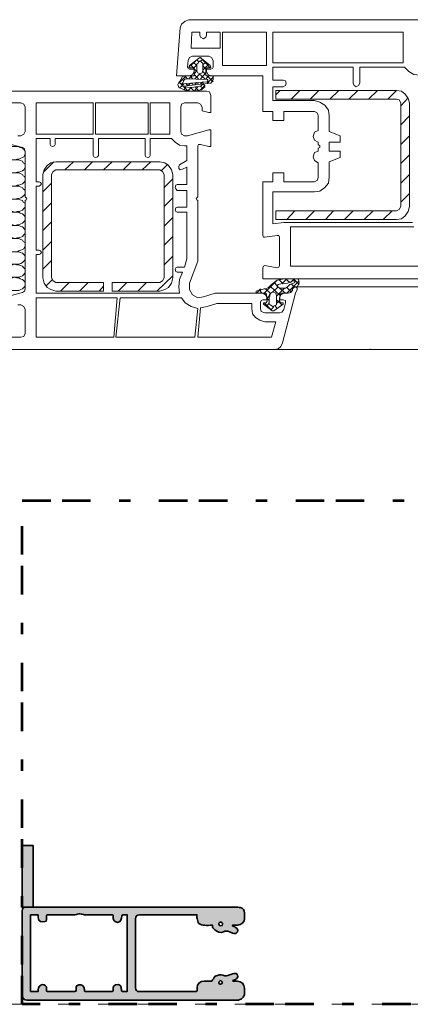
# Model space of a CAD drawing. Units: inches. Extents: x 10 to 4845, y 10 to 832.
# Drawn here: x 1661 to 1729, y 452 to 625 of the extents above; entities that cross this region are included whole.
import ezdxf

# ---------------------------------------------------------------- set-up
doc = ezdxf.new("R2010")
doc.units = ezdxf.units.IN
doc.header["$MEASUREMENT"] = 0
doc.linetypes.add('AI-Linetype-12', pattern=[24, 5, -2, 5, -5, 2, -5])
doc.linetypes.add('AI-Linetype-13', pattern=[24, 5, -2, 5, -5, 2, -5])
doc.layers.add('Layer 1', color=7, linetype='Continuous')

# ---------------------------------------------------------------- blocks, each defined once
blk = doc.blocks.new('block 8')
at = {"layer": 'Layer 1', "color": 7, "lineweight": 9, "true_color": 0xffffff}
for points in [[(1733.62, 621.87), (1733.62, 621.35), (1734.77, 620.97), (1735.15, 620.97), (1735.15, 624.04), (1734.9, 624.56), (1734.38, 624.81), (1690.42, 624.81), (1689.78, 624.56), (1689.14, 624.04), (1688.88, 623.4), (1688.25, 614.94), (1690.55, 614.94), (1691.07, 615.2), (1691.32, 615.71)], [(1692.35, 622.63), (1690.94, 622.63), (1690.81, 619.82), (1695.93, 619.82), (1695.93, 622.63), (1693.5, 622.63), (1693.5, 622.12)], [(1692.35, 622.12), (1692.35, 622.63)], [(1692.35, 622.12), (1692.48, 621.74), (1692.99, 621.48), (1693.37, 621.74), (1693.5, 622.12)], [(1696.32, 616.74), (1704.01, 616.74), (1704.01, 622.63), (1696.32, 622.63), (1696.32, 616.74)], [(1727.98, 617.77), (1727.98, 622.63), (1705.16, 622.63), (1705.16, 617.25), (1727.98, 617.25), (1727.98, 617.77)], [(1690.17, 616.48), (1690.29, 617.64)], [(1691.07, 618.41), (1690.55, 618.15), (1690.29, 617.64)], [(1691.58, 617.51), (1690.42, 616.48)], [(1690.55, 616.74), (1692.09, 618.02), (1692.35, 618.15), (1692.6, 618.02), (1694.14, 616.74)], [(1691.07, 618.41), (1693.89, 618.41)], [(1692.22, 617.38), (1691.83, 617.77)], [(1691.83, 615.84), (1691.83, 617), (1691.96, 617.12), (1692.22, 617.51)], [(1692.48, 617.51), (1692.22, 617.51)], [(1694.14, 616.36), (1692.48, 618.15)], [(1692.86, 617.89), (1692.48, 617.51)], [(1692.48, 617.51), (1692.86, 617.12), (1692.86, 615.84)], [(1694.65, 617.64), (1694.4, 618.15), (1693.89, 618.41)], [(1694.65, 617.64), (1694.65, 616.48)], [(1689.78, 614.94), (1691.32, 614.94), (1691.32, 616.23), (1691.19, 616.36), (1690.68, 616.36)], [(1690.17, 616.48), (1690.29, 616.23), (1690.55, 616.1)], [(1690.55, 616.74), (1690.42, 616.48), (1690.55, 616.36), (1690.68, 616.36)], [(1691.32, 615.71), (1691.32, 616.1), (1690.55, 616.1)], [(1691.83, 615.71), (1690.68, 616.87)], [(1691.83, 616.74), (1691.19, 617.38)], [(1691.83, 616.87), (1691.19, 616.23)], [(1691.83, 615.84), (1691.32, 615.33)], [(1691.83, 615.84), (1691.96, 615.46), (1692.35, 615.33), (1692.73, 615.46), (1692.86, 615.84)], [(1693.37, 617.38), (1692.86, 616.87)], [(1693.89, 617), (1692.86, 615.97)], [(1693.37, 616.1), (1692.86, 616.74)], [(1694.01, 616.36), (1693.63, 616.36), (1693.5, 616.23), (1693.37, 616.1), (1693.37, 615.07), (1693.5, 614.94), (1694.53, 614.94)], [(1694.27, 616.1), (1693.5, 616.1), (1693.5, 615.71), (1693.76, 615.2), (1694.27, 614.94), (1703.37, 614.94), (1703.37, 608.66), (1705.16, 608.66), (1705.16, 607.13), (1707.09, 607.13), (1707.09, 608.66), (1712.47, 608.66)], [(1694.01, 616.36), (1694.14, 616.36), (1694.27, 616.48), (1694.14, 616.74)], [(1694.27, 616.1), (1694.53, 616.23), (1694.65, 616.48)], [(1719.26, 613.66), (1719.26, 616.48), (1705.16, 616.48), (1705.16, 614.18), (1706.96, 614.18)], [(1728.23, 616.48), (1720.42, 616.48), (1720.42, 613.66)], [(1728.23, 616.48), (1729, 615.71), (1729.9, 615.2), (1730.93, 615.07)], [(1689.91, 614.94), (1688.63, 613.66)], [(1688.63, 613.79), (1688.76, 613.92), (1689.01, 614.3)], [(1689.78, 614.94), (1689.27, 614.82), (1689.01, 614.3)], [(1689.53, 614.05), (1689.14, 614.43)], [(1689.27, 613.66), (1689.66, 614.3), (1689.78, 614.43)], [(1694.65, 614.69), (1694.65, 614.3), (1694.27, 613.66), (1689.4, 613.15), (1689.4, 613.02), (1690.94, 612.89), (1692.35, 613.15), (1692.6, 613.28)], [(1690.17, 614.43), (1689.66, 614.94)], [(1689.66, 614.3), (1689.78, 614.3)], [(1693.63, 614.3), (1689.78, 614.43)], [(1690.94, 614.94), (1690.42, 614.43)], [(1691.07, 614.43), (1690.68, 614.94)], [(1692.09, 614.43), (1691.32, 615.2)], [(1692.35, 615.33), (1691.45, 614.43)], [(1693.24, 614.43), (1692.22, 615.33)], [(1693.37, 615.46), (1692.48, 614.43)], [(1693.37, 615.2), (1692.86, 615.71)], [(1693.89, 614.94), (1693.37, 614.43)], [(1694.65, 613.92), (1693.63, 614.94)], [(1694.65, 614.69), (1693.63, 613.66)], [(1693.63, 613.92), (1693.76, 614.05), (1693.76, 614.3), (1693.63, 614.3)], [(1694.65, 614.69), (1694.65, 614.82), (1694.53, 614.94)], [(1706.96, 613.02), (1707.34, 613.28), (1707.47, 613.66), (1707.34, 614.05), (1706.96, 614.18)], [(1688.63, 613.79), (1688.5, 613.41), (1688.63, 612.89)], [(1688.63, 612.89), (1688.63, 613.02)], [(1688.63, 612.89), (1689.91, 612.38), (1691.19, 612.25), (1692.6, 612.51)], [(1689.4, 613.15), (1688.76, 613.79)], [(1689.53, 613.53), (1688.76, 612.77)], [(1689.27, 613.66), (1689.14, 613.53), (1689.27, 613.53)], [(1693.63, 613.92), (1689.27, 613.53)], [(1689.91, 613.02), (1689.53, 612.51)], [(1690.17, 612.38), (1689.53, 613.02)], [(1690.29, 613.28), (1689.91, 613.53)], [(1690.68, 613.66), (1690.29, 613.28)], [(1690.81, 612.89), (1690.29, 612.38)], [(1691.32, 612.25), (1690.68, 612.89)], [(1691.19, 613.41), (1690.81, 613.66)], [(1691.96, 613.02), (1691.32, 612.25)], [(1691.83, 613.79), (1691.45, 613.41)], [(1692.09, 612.38), (1691.58, 612.89)], [(1692.09, 613.53), (1691.71, 613.79)], [(1692.86, 613.92), (1692.48, 613.53)], [(1693.24, 613.28), (1692.48, 612.51)], [(1692.86, 612.77), (1692.48, 613.15)], [(1693.24, 613.02), (1693.24, 613.28), (1692.99, 613.41), (1692.73, 613.41), (1692.6, 613.28)], [(1692.6, 612.51), (1693.24, 613.02)], [(1692.99, 613.53), (1692.73, 613.92)], [(1694.01, 613.66), (1693.63, 613.92)], [(1706.96, 613.02), (1705.16, 613.02), (1705.16, 610.59), (1712.47, 610.59)], [(1706.45, 612.38), (1705.68, 611.61)], [(1726.82, 589.7), (1727.72, 589.82), (1728.36, 590.34), (1728.88, 591.11), (1729.13, 592), (1729.13, 610.2), (1728.88, 610.97), (1728.36, 611.74), (1727.72, 612.25), (1726.82, 612.38), (1705.68, 612.38), (1705.68, 610.84), (1726.82, 610.84)], [(1709.9, 612.38), (1708.37, 610.84)], [(1713.24, 612.38), (1711.7, 610.84)], [(1716.7, 612.38), (1715.16, 610.84)], [(1720.03, 612.38), (1718.49, 610.84)], [(1719.26, 613.66), (1719.39, 613.28), (1719.77, 613.02), (1720.16, 613.28), (1720.42, 613.66)], [(1723.49, 612.38), (1721.95, 610.84)], [(1726.82, 612.38), (1725.29, 610.84)], [(1705.42, 566.88), (1656.46, 566.88)], [(1658.64, 569.06), (1660.94, 569.06), (1661.46, 569.19), (1661.71, 569.7), (1661.71, 573.93), (1661.46, 574.44), (1660.94, 574.7), (1660.43, 574.7)], [(1658.38, 576.11), (1661.2, 576.88), (1661.59, 577.14), (1661.71, 577.52), (1661.71, 593.03), (1661.84, 593.16), (1661.97, 593.41), (1661.84, 593.54), (1661.71, 593.67), (1661.71, 601.62), (1661.59, 602.13), (1661.2, 602.38), (1658.38, 603.15)], [(1660.43, 604.44), (1660.94, 604.44), (1661.46, 604.69), (1661.71, 605.2), (1661.71, 609.43), (1661.46, 609.95), (1660.94, 610.2), (1658.64, 610.2)], [(1656.46, 612.25), (1693.5, 612.25)], [(1694.27, 611.48), (1694.27, 608.54), (1693.89, 608.54), (1692.73, 608.79), (1692.73, 609.43), (1692.48, 609.95), (1691.96, 610.2), (1689.66, 610.2), (1689.14, 609.95), (1689.01, 609.43), (1689.01, 605.2), (1689.14, 604.69), (1689.66, 604.44), (1690.17, 604.44)], [(1694.27, 611.48), (1694.01, 612.12), (1693.5, 612.25)], [(1715.03, 607.9), (1714.9, 608.92), (1714.26, 609.82), (1713.37, 610.33), (1712.47, 610.59)], [(1727.59, 610.2), (1727.33, 610.71), (1726.82, 610.84)], [(1728.88, 611.1), (1727.59, 609.69)], [(1663.64, 604.69), (1673.63, 604.69), (1673.63, 610.2), (1663.64, 610.2), (1663.64, 604.69)], [(1674.02, 604.69), (1683.25, 604.69), (1683.25, 610.2), (1674.02, 610.2), (1674.02, 604.69)], [(1687.09, 605.2), (1687.09, 610.2), (1683.63, 610.2), (1683.63, 604.69), (1687.09, 604.69), (1687.09, 605.2)], [(1727.59, 610.2), (1727.59, 592)], [(1713.11, 607.9), (1713.11, 605.33), (1712.47, 605.08), (1712.21, 604.31), (1712.47, 603.67), (1713.11, 603.28), (1713.11, 602.9), (1713.37, 602.64)], [(1713.11, 607.9), (1712.98, 608.41), (1712.47, 608.66)], [(1715.03, 607.9), (1715.03, 605.2), (1716.96, 604.44), (1716.96, 603.28), (1715.03, 603.28), (1715.03, 601.74), (1716.96, 601.74), (1716.96, 600.59), (1715.03, 599.82), (1715.03, 597.13)], [(1729.13, 607.9), (1727.59, 606.36)], [(1690.17, 604.44), (1693.89, 605.46), (1694.27, 605.46), (1694.27, 602.51), (1693.89, 602.51), (1692.48, 602.9), (1692.09, 602.9), (1691.96, 602.64), (1691.96, 593.67), (1691.83, 593.54), (1691.71, 593.41), (1691.83, 593.16), (1691.96, 593.03), (1691.96, 582.39), (1690.55, 578.55), (1690.55, 577.39), (1691.07, 576.5), (1691.96, 575.98), (1692.99, 576.11), (1695.04, 576.75), (1703.37, 576.75)], [(1666.07, 602.9), (1666.07, 603.92), (1663.64, 603.92), (1663.64, 596.36), (1664.15, 596.36)], [(1673.63, 600.97), (1673.63, 603.92), (1666.97, 603.92), (1666.97, 602.9)], [(1682.73, 600.97), (1682.73, 603.92), (1674.53, 603.92), (1674.53, 600.97)], [(1687.35, 603.92), (1683.63, 603.92), (1683.63, 600.97)], [(1687.35, 603.92), (1687.99, 603.28), (1688.76, 602.77), (1689.66, 602.64)], [(1729.13, 604.44), (1727.59, 602.9)], [(1659.15, 600.33), (1659.54, 600.21), (1659.92, 600.21), (1660.3, 600.33), (1660.56, 600.33), (1660.94, 600.46), (1661.2, 600.59), (1661.46, 600.72), (1661.59, 600.97), (1661.71, 601.23), (1661.71, 601.62), (1661.59, 601.87), (1661.33, 602), (1661.2, 602.26), (1660.82, 602.38), (1660.56, 602.51), (1659.15, 602.51)], [(1666.07, 602.9), (1666.2, 602.64), (1666.46, 602.51), (1666.84, 602.64), (1666.97, 602.9)], [(1688.76, 599.31), (1690.04, 600.08), (1690.04, 602.64), (1689.66, 602.64)], [(1713.37, 602.38), (1713.11, 602.26), (1713.11, 601.74), (1712.47, 601.49), (1712.21, 600.72), (1712.47, 600.08), (1713.11, 599.69), (1713.11, 597.13)], [(1713.37, 602.38), (1713.37, 602.64)], [(1659.15, 598.03), (1659.54, 597.9), (1659.92, 597.9), (1660.3, 598.03), (1660.56, 598.03), (1660.94, 598.15), (1661.2, 598.28), (1661.46, 598.41), (1661.59, 598.67), (1661.71, 598.92), (1661.71, 599.31), (1661.59, 599.56), (1661.33, 599.69), (1661.2, 599.95), (1660.82, 600.08), (1660.56, 600.21), (1659.15, 600.21)], [(1673.63, 600.97), (1673.76, 600.72), (1674.02, 600.59), (1674.4, 600.72), (1674.53, 600.97)], [(1682.73, 600.97), (1682.86, 600.72), (1683.25, 600.59), (1683.5, 600.72), (1683.63, 600.97)], [(1729.13, 601.1), (1727.59, 599.56)], [(1667.1, 599.82), (1666.2, 599.69), (1665.56, 599.18), (1665.05, 598.41), (1664.79, 597.64)], [(1666.71, 599.82), (1664.92, 598.03)], [(1685.3, 599.82), (1667.1, 599.82)], [(1670.17, 599.82), (1668.64, 598.41)], [(1673.51, 599.82), (1672.1, 598.41)], [(1676.97, 599.82), (1675.43, 598.41)], [(1680.3, 599.82), (1678.89, 598.41)], [(1683.76, 599.82), (1682.22, 598.41)], [(1687.6, 597.64), (1687.35, 598.41), (1686.83, 599.18), (1686.19, 599.69), (1685.3, 599.82)], [(1686.71, 599.44), (1685.55, 598.28)], [(1688.37, 595.85), (1690.04, 595.85), (1690.04, 598.92), (1689.27, 598.54)], [(1688.76, 599.31), (1688.63, 599.05), (1688.63, 598.67), (1688.88, 598.41), (1689.27, 598.54)], [(1659.15, 595.72), (1659.54, 595.59), (1659.92, 595.59), (1660.3, 595.72), (1660.56, 595.72), (1660.94, 595.85), (1661.2, 595.98), (1661.46, 596.23), (1661.59, 596.36), (1661.71, 596.62), (1661.71, 597), (1661.59, 597.26), (1661.33, 597.39), (1661.2, 597.64), (1660.82, 597.77), (1660.56, 597.9), (1659.15, 597.9)], [(1664.79, 597.64), (1664.79, 579.44)], [(1676.97, 578.67), (1685.3, 578.67), (1685.81, 578.93), (1686.07, 579.44), (1686.07, 597.64), (1685.81, 598.15), (1685.3, 598.41), (1667.1, 598.41), (1666.58, 598.15), (1666.33, 597.64), (1666.33, 579.44), (1666.58, 578.93), (1667.1, 578.67), (1675.43, 578.67)], [(1687.6, 596.87), (1686.07, 595.34)], [(1687.6, 579.44), (1687.6, 597.64)], [(1712.47, 596.36), (1707.09, 596.36), (1707.09, 597.9), (1705.16, 597.9), (1705.16, 596.36), (1703.37, 596.36), (1703.37, 586.88), (1703.5, 586.62), (1703.75, 586.62), (1705.93, 586.88)], [(1712.47, 596.36), (1712.98, 596.62), (1713.11, 597.13)], [(1712.47, 594.57), (1713.37, 594.69), (1714.26, 595.34), (1714.9, 596.1), (1715.03, 597.13)], [(1729.13, 597.64), (1727.59, 596.1)], [(1659.15, 593.41), (1659.54, 593.29), (1659.92, 593.29), (1660.3, 593.41), (1660.56, 593.41), (1660.94, 593.54), (1661.2, 593.67), (1661.46, 593.93), (1661.59, 594.05), (1661.71, 594.31), (1661.71, 594.69), (1661.59, 594.95), (1661.33, 595.08), (1661.2, 595.34), (1660.82, 595.46), (1660.56, 595.59), (1659.15, 595.59)], [(1664.15, 595.59), (1663.64, 595.59), (1663.64, 584.31), (1664.15, 584.31)], [(1664.15, 595.59), (1664.41, 595.72), (1664.54, 595.98), (1664.41, 596.23), (1664.15, 596.36)], [(1666.33, 596.1), (1664.79, 594.57)], [(1688.37, 595.85), (1688.12, 595.72), (1687.99, 595.34), (1688.12, 595.08), (1688.37, 594.82)], [(1655.18, 592), (1659.15, 591.11), (1659.54, 591.11), (1659.92, 590.98), (1660.3, 591.11), (1660.56, 591.11), (1660.94, 591.23), (1661.2, 591.36), (1661.46, 591.62), (1661.59, 591.75), (1661.71, 592), (1661.71, 592.39), (1661.59, 592.64), (1661.33, 592.77), (1661.2, 593.03), (1660.82, 593.16), (1660.56, 593.29), (1659.15, 593.29)], [(1687.6, 593.54), (1686.07, 592)], [(1688.37, 591.88), (1690.04, 591.88), (1690.04, 594.82), (1688.37, 594.82)], [(1712.47, 594.57), (1705.16, 594.57), (1705.16, 588.93), (1707.09, 589.18), (1729.64, 589.18)], [(1729.13, 594.31), (1727.59, 592.77)], [(1666.33, 592.64), (1664.79, 591.11)], [(1688.37, 591.88), (1688.12, 591.75), (1687.99, 591.36), (1688.12, 591.11), (1688.37, 590.98)], [(1726.82, 591.23), (1727.33, 591.49), (1727.59, 592)], [(1659.15, 588.8), (1659.54, 588.8), (1659.92, 588.67), (1660.3, 588.8), (1660.56, 588.8), (1660.94, 588.93), (1661.2, 589.06), (1661.46, 589.31), (1661.59, 589.44), (1661.71, 589.7), (1661.71, 590.08), (1661.59, 590.34), (1661.33, 590.59), (1661.2, 590.72), (1660.82, 590.85), (1660.56, 590.98), (1659.15, 590.98)], [(1687.6, 590.08), (1686.07, 588.54)], [(1688.37, 581.37), (1689.66, 581.37), (1690.04, 582.78), (1690.04, 590.98), (1688.37, 590.98)], [(1705.93, 581.24), (1703.75, 581.62), (1703.5, 581.5), (1703.37, 581.24), (1703.37, 579.32), (1746.3, 579.32), (1747.2, 579.7), (1747.71, 580.47), (1750.28, 589.82), (1750.15, 590.21), (1750.02, 590.34), (1749.64, 590.34), (1749.51, 590.08), (1749.38, 589.82)], [(1705.68, 591.23), (1705.8, 591.23)], [(1726.82, 591.23), (1705.68, 591.23), (1705.68, 589.7), (1726.82, 589.7)], [(1709.01, 591.23), (1707.6, 589.7)], [(1712.47, 591.23), (1710.93, 589.7)], [(1715.8, 591.23), (1714.39, 589.7)], [(1719.26, 591.23), (1717.72, 589.7)], [(1722.72, 591.23), (1721.18, 589.7)], [(1726.05, 591.23), (1724.52, 589.7)], [(1659.15, 586.49), (1659.54, 586.49), (1659.92, 586.36), (1660.3, 586.49), (1660.56, 586.49), (1660.94, 586.62), (1661.2, 586.75), (1661.46, 587), (1661.59, 587.13), (1661.71, 587.39), (1661.71, 587.77), (1661.59, 588.03), (1661.33, 588.29), (1661.2, 588.41), (1660.82, 588.54), (1660.56, 588.67), (1659.15, 588.67)], [(1666.33, 589.31), (1664.79, 587.77)], [(1729.9, 588.41), (1708.24, 588.41), (1708.24, 581.5), (1731.82, 581.5), (1732.46, 586.62)], [(1659.15, 584.06), (1660.3, 584.06), (1660.56, 584.19), (1660.94, 584.31), (1661.2, 584.44), (1661.46, 584.57), (1661.59, 584.83), (1661.71, 585.08), (1661.71, 585.47), (1661.59, 585.72), (1661.33, 585.85), (1661.2, 586.11), (1660.82, 586.24), (1660.56, 586.36), (1659.15, 586.36)], [(1687.6, 586.75), (1686.07, 585.21)], [(1706.32, 586.62), (1706.19, 586.88), (1705.93, 586.88)], [(1706.32, 586.62), (1706.32, 581.62)], [(1666.33, 585.85), (1664.79, 584.31)], [(1659.15, 581.88), (1660.56, 581.88), (1660.94, 582.01), (1661.2, 582.14), (1661.46, 582.39), (1661.59, 582.52), (1661.71, 582.78), (1661.71, 583.16), (1661.59, 583.42), (1661.33, 583.67), (1661.2, 583.8), (1660.82, 583.93), (1660.56, 584.06), (1659.15, 584.06)], [(1664.15, 583.55), (1663.64, 583.55), (1663.64, 576.75), (1688.76, 576.75)], [(1664.15, 583.55), (1664.41, 583.67), (1664.54, 583.93), (1664.41, 584.19), (1664.15, 584.31)], [(1687.6, 583.29), (1686.07, 581.75)], [(1659.15, 579.57), (1660.56, 579.57), (1660.94, 579.7), (1661.2, 579.83), (1661.46, 580.08), (1661.59, 580.21), (1661.71, 580.47), (1661.71, 580.85), (1661.59, 581.11), (1661.33, 581.37), (1661.2, 581.5), (1660.82, 581.62), (1660.56, 581.75), (1660.18, 581.75), (1659.79, 581.88), (1659.54, 581.75), (1659.15, 581.75)], [(1666.33, 582.52), (1664.79, 580.98)], [(1688.37, 581.37), (1688.12, 581.24), (1687.99, 580.98), (1688.12, 580.6), (1688.37, 580.47)], [(1705.93, 581.24), (1706.19, 581.37), (1706.32, 581.62)], [(1659.15, 577.26), (1660.56, 577.26), (1660.94, 577.39), (1661.2, 577.52), (1661.46, 577.78), (1661.59, 577.91), (1661.71, 578.16), (1661.71, 578.55), (1661.59, 578.8), (1661.33, 579.06), (1661.2, 579.19), (1660.82, 579.32), (1660.56, 579.44), (1660.18, 579.44), (1659.79, 579.57), (1659.54, 579.44), (1659.15, 579.44)], [(1664.79, 579.44), (1665.05, 578.55), (1665.56, 577.78), (1666.2, 577.39), (1667.1, 577.14)], [(1687.6, 579.83), (1684.78, 577.14)], [(1685.3, 577.14), (1686.19, 577.39), (1686.83, 577.78), (1687.35, 578.55), (1687.6, 579.44)], [(1689.27, 580.47), (1688.37, 580.47)], [(1688.76, 579.19), (1689.27, 580.47)], [(1666.46, 579.19), (1665.3, 578.03)], [(1669.4, 578.67), (1667.87, 577.14)], [(1672.74, 578.67), (1671.2, 577.14)], [(1675.43, 578.03), (1674.66, 577.14)], [(1675.43, 577.14), (1675.43, 578.67)], [(1676.97, 577.14), (1676.97, 578.67)], [(1679.53, 578.67), (1677.99, 577.14)], [(1682.99, 578.67), (1681.45, 577.14)], [(1688.76, 579.19), (1688.63, 577.91), (1688.76, 576.75)], [(1702.21, 577.14), (1703.62, 577.52), (1703.88, 577.52), (1704.39, 577.78), (1704.91, 578.29)], [(1703.62, 576.75), (1705.93, 579.06)], [(1704.65, 578.03), (1706.45, 576.37)], [(1707.21, 579.32), (1705.93, 579.06), (1704.91, 578.29)], [(1705.16, 577.01), (1706.06, 577.91)], [(1705.42, 578.67), (1705.93, 578.03)], [(1706.57, 578.42), (1706.06, 578.29), (1705.93, 578.03), (1706.19, 577.78), (1706.32, 577.65), (1707.34, 577.65), (1707.73, 577.91)], [(1706.19, 579.19), (1706.96, 578.42)], [(1706.57, 578.42), (1707.73, 578.55), (1708.75, 578.93)], [(1706.7, 578.42), (1707.6, 579.32)], [(1707.21, 579.32), (1709.39, 579.32), (1709.65, 579.19)], [(1707.34, 579.32), (1708.11, 578.67)], [(1707.6, 576.75), (1709.78, 578.93)], [(1707.6, 577.78), (1708.37, 577.01)], [(1708.75, 578.55), (1708.11, 578.29), (1707.73, 577.91)], [(1708.24, 578.67), (1708.88, 579.32)], [(1708.37, 578.42), (1708.88, 577.91)], [(1709.39, 577.39), (1709.39, 577.65), (1709.14, 577.91), (1708.88, 577.78), (1708.62, 577.52)], [(1709.39, 577.91), (1709.01, 577.91), (1708.75, 577.78), (1708.62, 577.52)], [(1708.75, 579.32), (1709.78, 578.29)], [(1708.75, 578.55), (1709.01, 578.67), (1709.01, 578.93), (1708.75, 578.93)], [(1709.01, 577.91), (1856.91, 577.91)], [(1709.39, 577.91), (1709.78, 578.55), (1709.65, 579.19)], [(1677.86, 575.98), (1663.64, 575.98), (1663.64, 569.06), (1677.22, 569.06), (1677.86, 575.98)], [(1667.1, 577.14), (1675.43, 577.14)], [(1675.43, 577.14), (1675.43, 577.26)], [(1676.97, 577.14), (1685.3, 577.14)], [(1678.38, 575.98), (1677.61, 569.06), (1691.45, 569.06), (1691.96, 574.06)], [(1689.14, 575.98), (1678.38, 575.98)], [(1689.14, 575.98), (1689.78, 575.09), (1690.81, 574.44), (1691.96, 574.06)], [(1702.21, 577.14), (1702.21, 576.75), (1702.47, 576.75)], [(1702.34, 576.75), (1702.98, 577.52)], [(1703.62, 575.09), (1704.01, 575.09), (1704.01, 575.21), (1704.14, 575.34), (1704.01, 576.62), (1703.88, 576.75), (1702.47, 576.75)], [(1702.73, 577.39), (1703.24, 576.75)], [(1704.14, 575.98), (1704.14, 575.6), (1703.37, 575.6), (1703.11, 575.47), (1702.98, 575.21), (1702.98, 574.06), (1703.11, 573.55), (1703.75, 573.29), (1706.32, 573.29), (1706.7, 573.42), (1707.09, 573.93), (1707.34, 575.09), (1707.34, 575.47), (1706.96, 575.6), (1706.32, 575.6), (1706.32, 575.98)], [(1704.14, 575.98), (1703.88, 576.5), (1703.37, 576.75)], [(1703.88, 577.52), (1704.65, 576.75)], [(1704.01, 575.85), (1704.65, 576.37)], [(1704.01, 575.98), (1704.52, 575.47)], [(1704.65, 574.7), (1705.16, 574.44), (1705.8, 574.7), (1705.8, 576.37), (1705.68, 576.75), (1705.16, 577.01), (1704.78, 576.75), (1704.52, 576.37), (1704.52, 574.83), (1704.65, 574.7)], [(1705.8, 576.24), (1707.21, 577.65)], [(1706.32, 577.65), (1707.34, 576.75)], [(1707.09, 576.75), (1706.57, 576.5), (1706.32, 575.98)], [(1707.85, 576.75), (1706.7, 576.75), (1706.45, 576.62), (1706.45, 576.5), (1706.32, 575.34), (1706.45, 575.21), (1706.45, 575.09), (1706.83, 575.09)], [(1709.39, 577.39), (1709.14, 576.75), (1706.83, 568.04)], [(1707.09, 576.75), (1707.85, 576.75), (1708.24, 576.88), (1708.62, 577.26), (1708.62, 577.52)], [(1707.85, 576.75), (1708.37, 576.88), (1708.62, 577.52)], [(1701.45, 574.06), (1701.45, 574.96), (1695.29, 574.96), (1693.63, 574.44), (1692.48, 574.19), (1691.96, 569.06)], [(1703.62, 575.09), (1703.5, 575.09), (1703.5, 574.83)], [(1706.96, 574.83), (1705.29, 573.68), (1705.04, 573.68), (1703.5, 574.83)], [(1703.62, 575.09), (1704.91, 573.8)], [(1704.01, 574.44), (1704.52, 575.09)], [(1704.78, 573.8), (1705.29, 574.44)], [(1705.55, 574.57), (1705.93, 574.06)], [(1705.8, 575.6), (1706.7, 574.7)], [(1705.8, 574.96), (1706.32, 575.47)], [(1706.96, 574.83), (1706.96, 575.09), (1706.83, 575.09)], [(1701.45, 574.06), (1701.57, 573.16), (1702.09, 572.52), (1702.86, 572.01), (1703.75, 571.75)], [(1691.96, 569.06), (1704.91, 569.06), (1705.68, 571.75), (1703.75, 571.75)], [(1705.42, 566.88), (1706.06, 567.01), (1706.57, 567.4), (1706.83, 568.04)], [(1705.42, 566.88), (1856.91, 566.88)], [(1722.08, 566.88), (1722.21, 566.88), (1722.21, 567.01)]]:
    blk.add_lwpolyline(points, dxfattribs=at)
blk = doc.blocks.new('block 7')
at = {"layer": 'Layer 1', "true_color": 0xec1c24}
h = blk.add_hatch(color=240, dxfattribs=at)
edge = h.paths.add_edge_path()
edge.add_spline(control_points=[(1698.03, 465.66), (1698.22, 465.56), (1698.41, 465.47), (1698.6, 465.37), (1698.93, 465.19), (1699.06, 464.85), (1698.92, 464.57), (1698.77, 464.28), (1698.44, 464.19), (1698.09, 464.34), (1697.91, 464.42), (1697.71, 464.48), (1697.54, 464.58), (1697.18, 464.78), (1696.86, 464.76), (1696.47, 464.58), (1695.92, 464.34), (1695.39, 464.56), (1694.95, 464.94), (1694.73, 465.13), (1694.48, 465.33), (1694.56, 465.73), (1694.08, 465.73), (1693.63, 465.69), (1693.19, 465.74), (1692.84, 465.78), (1692.43, 465.85), (1692.17, 466.06), (1691.96, 466.24), (1691.93, 466.63), (1691.85, 466.94), (1691.81, 467.13), (1691.83, 467.34), (1691.82, 467.58), (1691.7, 467.58), (1691.59, 467.58), (1691.49, 467.58), (1688.25, 467.58), (1685, 467.58), (1681.76, 467.58), (1681.27, 467.58), (1681.04, 467.35), (1681.04, 466.86), (1681.04, 462.83), (1681.04, 458.81), (1681.04, 454.79), (1681.04, 454.29), (1681.25, 454.08), (1681.74, 454.08), (1684.99, 454.08), (1688.25, 454.08), (1691.5, 454.08), (1691.78, 454.08), (1691.89, 454.15), (1691.85, 454.43), (1691.84, 454.54), (1691.84, 454.64), (1691.85, 454.75), (1691.86, 455.46), (1692.39, 455.94), (1693.11, 455.93), (1693.57, 455.92), (1694.03, 455.93), (1694.43, 455.93), (1694.64, 456.22), (1694.79, 456.5), (1694.99, 456.73), (1695.09, 456.84), (1695.27, 456.89), (1695.42, 456.93), (1695.85, 457.06), (1696.29, 457.09), (1696.71, 456.86), (1696.79, 456.81), (1696.91, 456.82), (1697, 456.84), (1697.36, 456.95), (1697.7, 457.08), (1698.05, 457.18), (1698.21, 457.23), (1698.38, 457.25), (1698.55, 457.26), (1698.78, 457.28), (1698.92, 457.17), (1698.96, 456.94), (1699.03, 456.63), (1698.93, 456.39), (1698.72, 456.3), (1698.52, 456.21), (1698.32, 456.11), (1698.13, 456.02), (1698.13, 455.98), (1698.14, 455.96), (1698.14, 455.92), (1698.4, 455.92), (1698.66, 455.92), (1698.92, 455.92), (1699.58, 455.92), (1700.18, 455.37), (1700.2, 454.7), (1700.2, 454.47), (1700.19, 454.24), (1700.2, 454.01), (1700.23, 453.28), (1699.85, 452.84), (1699.22, 452.62), (1699.16, 452.6), (1699.09, 452.59), (1699.03, 452.59), (1689.1, 452.59), (1679.19, 452.6), (1669.26, 452.6), (1666.84, 452.6), (1664.42, 452.59), (1662, 452.59), (1661.55, 452.59), (1661.17, 452.96), (1661.17, 453.41), (1661.17, 458.35), (1661.17, 463.29), (1661.18, 468.23), (1661.18, 468.72), (1661.41, 468.97), (1661.94, 468.94), (1662.18, 468.93), (1662.42, 468.92), (1662.66, 468.92), (1674.65, 468.92), (1686.63, 468.92), (1698.62, 468.92), (1698.89, 468.92), (1699.17, 468.9), (1699.44, 468.84), (1699.86, 468.76), (1700.19, 468.32), (1700.2, 467.89), (1700.2, 467.56), (1700.2, 467.24), (1700.2, 466.91), (1700.19, 466.36), (1699.57, 465.74), (1699.02, 465.73), (1698.7, 465.73), (1698.37, 465.73), (1698.05, 465.73), (1698.04, 465.71), (1698.04, 465.68), (1698.03, 465.66)], knot_values=[0, 0, 0, 0, 1, 1, 1, 2, 2, 2, 3, 3, 3, 4, 4, 4, 5, 5, 5, 6, 6, 6, 7, 7, 7, 8, 8, 8, 9, 9, 9, 10, 10, 10, 11, 11, 11, 12, 12, 12, 13, 13, 13, 14, 14, 14, 15, 15, 15, 16, 16, 16, 17, 17, 17, 18, 18, 18, 19, 19, 19, 20, 20, 20, 21, 21, 21, 22, 22, 22, 23, 23, 23, 24, 24, 24, 25, 25, 25, 26, 26, 26, 27, 27, 27, 28, 28, 28, 29, 29, 29, 30, 30, 30, 31, 31, 31, 32, 32, 32, 33, 33, 33, 34, 34, 34, 35, 35, 35, 36, 36, 36, 37, 37, 37, 38, 38, 38, 39, 39, 39, 40, 40, 40, 41, 41, 41, 42, 42, 42, 43, 43, 43, 44, 44, 44, 45, 45, 45, 46, 46, 46, 47, 47, 47, 48, 48, 48, 49, 49, 49, 49], degree=3, periodic=1)
edge = h.paths.add_edge_path()
edge.add_spline(control_points=[(1672.16, 454.08), (1672.25, 454.08), (1672.33, 454.08), (1672.42, 454.08), (1673.88, 454.08), (1675.33, 454.09), (1676.79, 454.08), (1677.07, 454.07), (1677.13, 454.17), (1677.12, 454.43), (1677.09, 455.09), (1677.33, 455.31), (1677.98, 455.31), (1678.25, 455.31), (1678.43, 455.22), (1678.49, 454.95), (1678.53, 454.73), (1678.55, 454.51), (1678.61, 454.3), (1678.63, 454.22), (1678.7, 454.1), (1678.76, 454.09), (1679.02, 454.07), (1679.29, 454.08), (1679.58, 454.08), (1679.58, 458.59), (1679.58, 463.07), (1679.58, 467.58), (1679.45, 467.58), (1679.35, 467.58), (1679.25, 467.58), (1678.64, 467.58), (1678.64, 467.58), (1678.6, 466.98), (1678.57, 466.53), (1678, 465.97), (1677.48, 466.37), (1677.2, 466.58), (1677.09, 466.85), (1677.12, 467.19), (1677.14, 467.58), (1677.12, 467.58), (1676.75, 467.58), (1675.2, 467.58), (1673.66, 467.58), (1672.12, 467.59), (1671.97, 467.59), (1671.83, 467.69), (1671.69, 467.7), (1671.43, 467.72), (1671.16, 467.72), (1670.9, 467.71), (1670.75, 467.7), (1670.6, 467.59), (1670.45, 467.59), (1668.91, 467.58), (1667.36, 467.57), (1665.82, 467.59), (1665.52, 467.59), (1665.41, 467.5), (1665.46, 467.21), (1665.46, 467.17), (1665.46, 467.13), (1665.46, 467.1), (1665.46, 466.36), (1665.46, 466.36), (1664.71, 466.36), (1664.18, 466.36), (1663.96, 466.61), (1663.99, 467.14), (1664, 467.28), (1663.98, 467.42), (1663.97, 467.56), (1663.51, 467.56), (1663.08, 467.56), (1662.65, 467.56), (1662.65, 463.06), (1662.65, 458.58), (1662.65, 454.1), (1663.1, 454.1), (1663.53, 454.1), (1663.99, 454.1), (1663.99, 454.23), (1663.99, 454.34), (1663.98, 454.45), (1663.96, 454.86), (1664.33, 455.29), (1664.72, 455.3), (1665.21, 455.3), (1665.46, 455.06), (1665.46, 454.57), (1665.46, 454.52), (1665.46, 454.47), (1665.46, 454.42), (1665.42, 454.16), (1665.52, 454.07), (1665.79, 454.08), (1667.2, 454.09), (1668.61, 454.08), (1670.01, 454.08), (1670.71, 454.08), (1670.61, 454.02), (1670.63, 454.68), (1670.63, 454.82), (1670.68, 455.04), (1670.78, 455.1), (1671.26, 455.39), (1671.72, 455.42), (1672.02, 454.79), (1672.11, 454.59), (1672.11, 454.35), (1672.16, 454.08)], knot_values=[0, 0, 0, 0, 1, 1, 1, 2, 2, 2, 3, 3, 3, 4, 4, 4, 5, 5, 5, 6, 6, 6, 7, 7, 7, 8, 8, 8, 9, 9, 9, 10, 10, 10, 11, 11, 11, 12, 12, 12, 13, 13, 13, 14, 14, 14, 15, 15, 15, 16, 16, 16, 17, 17, 17, 18, 18, 18, 19, 19, 19, 20, 20, 20, 21, 21, 21, 22, 22, 22, 23, 23, 23, 24, 24, 24, 25, 25, 25, 26, 26, 26, 27, 27, 27, 28, 28, 28, 29, 29, 29, 30, 30, 30, 31, 31, 31, 32, 32, 32, 33, 33, 33, 34, 34, 34, 35, 35, 35, 36, 36, 36, 37, 37, 37, 37], degree=3, periodic=1)
edge = h.paths.add_edge_path()
edge.add_spline(control_points=[(1696.01, 465.63), (1696.19, 465.63), (1696.33, 465.77), (1696.33, 465.95), (1696.34, 466.12), (1696.14, 466.32), (1695.98, 466.29), (1695.8, 466.26), (1695.67, 466.18), (1695.68, 465.95), (1695.68, 465.72), (1695.79, 465.63), (1696.01, 465.63)], knot_values=[0, 0, 0, 0, 1, 1, 1, 2, 2, 2, 3, 3, 3, 4, 4, 4, 4], degree=3, periodic=1)
edge = h.paths.add_edge_path()
edge.add_spline(control_points=[(1695.98, 456.1), (1695.85, 455.91), (1695.72, 455.8), (1695.69, 455.68), (1695.64, 455.45), (1695.84, 455.34), (1696, 455.37), (1696.13, 455.4), (1696.3, 455.56), (1696.31, 455.68), (1696.31, 455.79), (1696.14, 455.91), (1695.98, 456.1)], knot_values=[0, 0, 0, 0, 1, 1, 1, 2, 2, 2, 3, 3, 3, 4, 4, 4, 4], degree=3, periodic=1)
h.paths.add_polyline_path([(1663.09, 468.93), (1661.17, 468.93), (1661.17, 479.73), (1663.09, 479.73)])
at = {"layer": 'Layer 1', "color": 166, "linetype": 'AI-Linetype-13', "lineweight": 53, "true_color": 0x00167c}
blk.add_lwpolyline([(1856.33, 451.85), (1661.17, 451.85), (1661.17, 540.37), (1856.33, 540.37)], dxfattribs=at)
at = {"layer": 'Layer 1', "color": 240, "lineweight": 35, "true_color": 0xec1c24}
blk.add_lwpolyline([(1663.09, 468.93), (1661.17, 468.93), (1661.17, 479.73), (1663.09, 479.73), (1663.09, 468.93)], dxfattribs=at)
at = {"layer": 'Layer 1', "color": 7, "linetype": 'AI-Linetype-12', "lineweight": 9, "true_color": 0xffffff}
blk.add_lwpolyline([(1530.5, 451.85), (1856.91, 451.85)], dxfattribs=at)
at = {"layer": 'Layer 1', "color": 240, "lineweight": 35, "true_color": 0xec1c24}
for points, knots in [([(1698.03, 465.66), (1698.22, 465.56), (1698.41, 465.47), (1698.6, 465.37), (1698.93, 465.19), (1699.06, 464.85), (1698.92, 464.57), (1698.77, 464.28), (1698.44, 464.19), (1698.09, 464.34), (1697.91, 464.42), (1697.71, 464.48), (1697.54, 464.58), (1697.18, 464.78), (1696.86, 464.76), (1696.47, 464.58), (1695.92, 464.34), (1695.39, 464.56), (1694.95, 464.94), (1694.73, 465.13), (1694.48, 465.33), (1694.56, 465.73), (1694.08, 465.73), (1693.63, 465.69), (1693.19, 465.74), (1692.84, 465.78), (1692.43, 465.85), (1692.17, 466.06), (1691.96, 466.24), (1691.93, 466.63), (1691.85, 466.94), (1691.81, 467.13), (1691.83, 467.34), (1691.82, 467.58), (1691.7, 467.58), (1691.59, 467.58), (1691.49, 467.58), (1688.25, 467.58), (1685, 467.58), (1681.76, 467.58), (1681.27, 467.58), (1681.04, 467.35), (1681.04, 466.86), (1681.04, 462.83), (1681.04, 458.81), (1681.04, 454.79), (1681.04, 454.29), (1681.25, 454.08), (1681.74, 454.08), (1684.99, 454.08), (1688.25, 454.08), (1691.5, 454.08), (1691.78, 454.08), (1691.89, 454.15), (1691.85, 454.43), (1691.84, 454.54), (1691.84, 454.64), (1691.85, 454.75), (1691.86, 455.46), (1692.39, 455.94), (1693.11, 455.93), (1693.57, 455.92), (1694.03, 455.93), (1694.43, 455.93), (1694.64, 456.22), (1694.79, 456.5), (1694.99, 456.73), (1695.09, 456.84), (1695.27, 456.89), (1695.42, 456.93), (1695.85, 457.06), (1696.29, 457.09), (1696.71, 456.86), (1696.79, 456.81), (1696.91, 456.82), (1697, 456.84), (1697.36, 456.95), (1697.7, 457.08), (1698.05, 457.18), (1698.21, 457.23), (1698.38, 457.25), (1698.55, 457.26), (1698.78, 457.28), (1698.92, 457.17), (1698.96, 456.94), (1699.03, 456.63), (1698.93, 456.39), (1698.72, 456.3), (1698.52, 456.21), (1698.32, 456.11), (1698.13, 456.02), (1698.13, 455.98), (1698.14, 455.96), (1698.14, 455.92), (1698.4, 455.92), (1698.66, 455.92), (1698.92, 455.92), (1699.58, 455.92), (1700.18, 455.37), (1700.2, 454.7), (1700.2, 454.47), (1700.19, 454.24), (1700.2, 454.01), (1700.23, 453.28), (1699.85, 452.84), (1699.22, 452.62), (1699.16, 452.6), (1699.09, 452.59), (1699.03, 452.59), (1689.1, 452.59), (1679.19, 452.6), (1669.26, 452.6), (1666.84, 452.6), (1664.42, 452.59), (1662, 452.59), (1661.55, 452.59), (1661.17, 452.96), (1661.17, 453.41), (1661.17, 458.35), (1661.17, 463.29), (1661.18, 468.23), (1661.18, 468.72), (1661.41, 468.97), (1661.94, 468.94), (1662.18, 468.93), (1662.42, 468.92), (1662.66, 468.92), (1674.65, 468.92), (1686.63, 468.92), (1698.62, 468.92), (1698.89, 468.92), (1699.17, 468.9), (1699.44, 468.84), (1699.86, 468.76), (1700.19, 468.32), (1700.2, 467.89), (1700.2, 467.56), (1700.2, 467.24), (1700.2, 466.91), (1700.19, 466.36), (1699.57, 465.74), (1699.02, 465.73), (1698.7, 465.73), (1698.37, 465.73), (1698.05, 465.73), (1698.04, 465.71), (1698.04, 465.68), (1698.03, 465.66)], [0, 0, 0, 0, 1, 1, 1, 2, 2, 2, 3, 3, 3, 4, 4, 4, 5, 5, 5, 6, 6, 6, 7, 7, 7, 8, 8, 8, 9, 9, 9, 10, 10, 10, 11, 11, 11, 12, 12, 12, 13, 13, 13, 14, 14, 14, 15, 15, 15, 16, 16, 16, 17, 17, 17, 18, 18, 18, 19, 19, 19, 20, 20, 20, 21, 21, 21, 22, 22, 22, 23, 23, 23, 24, 24, 24, 25, 25, 25, 26, 26, 26, 27, 27, 27, 28, 28, 28, 29, 29, 29, 30, 30, 30, 31, 31, 31, 32, 32, 32, 33, 33, 33, 34, 34, 34, 35, 35, 35, 36, 36, 36, 37, 37, 37, 38, 38, 38, 39, 39, 39, 40, 40, 40, 41, 41, 41, 42, 42, 42, 43, 43, 43, 44, 44, 44, 45, 45, 45, 46, 46, 46, 47, 47, 47, 48, 48, 48, 49, 49, 49, 49]), ([(1672.16, 454.08), (1672.25, 454.08), (1672.33, 454.08), (1672.42, 454.08), (1673.88, 454.08), (1675.33, 454.09), (1676.79, 454.08), (1677.07, 454.07), (1677.13, 454.17), (1677.12, 454.43), (1677.09, 455.09), (1677.33, 455.31), (1677.98, 455.31), (1678.25, 455.31), (1678.43, 455.22), (1678.49, 454.95), (1678.53, 454.73), (1678.55, 454.51), (1678.61, 454.3), (1678.63, 454.22), (1678.7, 454.1), (1678.76, 454.09), (1679.02, 454.07), (1679.29, 454.08), (1679.58, 454.08), (1679.58, 458.59), (1679.58, 463.07), (1679.58, 467.58), (1679.45, 467.58), (1679.35, 467.58), (1679.25, 467.58), (1678.64, 467.58), (1678.64, 467.58), (1678.6, 466.98), (1678.57, 466.53), (1678, 465.97), (1677.48, 466.37), (1677.2, 466.58), (1677.09, 466.85), (1677.12, 467.19), (1677.14, 467.58), (1677.12, 467.58), (1676.75, 467.58), (1675.2, 467.58), (1673.66, 467.58), (1672.12, 467.59), (1671.97, 467.59), (1671.83, 467.69), (1671.69, 467.7), (1671.43, 467.72), (1671.16, 467.72), (1670.9, 467.71), (1670.75, 467.7), (1670.6, 467.59), (1670.45, 467.59), (1668.91, 467.58), (1667.36, 467.57), (1665.82, 467.59), (1665.52, 467.59), (1665.41, 467.5), (1665.46, 467.21), (1665.46, 467.17), (1665.46, 467.13), (1665.46, 467.1), (1665.46, 466.36), (1665.46, 466.36), (1664.71, 466.36), (1664.18, 466.36), (1663.96, 466.61), (1663.99, 467.14), (1664, 467.28), (1663.98, 467.42), (1663.97, 467.56), (1663.51, 467.56), (1663.08, 467.56), (1662.65, 467.56), (1662.65, 463.06), (1662.65, 458.58), (1662.65, 454.1), (1663.1, 454.1), (1663.53, 454.1), (1663.99, 454.1), (1663.99, 454.23), (1663.99, 454.34), (1663.98, 454.45), (1663.96, 454.86), (1664.33, 455.29), (1664.72, 455.3), (1665.21, 455.3), (1665.46, 455.06), (1665.46, 454.57), (1665.46, 454.52), (1665.46, 454.47), (1665.46, 454.42), (1665.42, 454.16), (1665.52, 454.07), (1665.79, 454.08), (1667.2, 454.09), (1668.61, 454.08), (1670.01, 454.08), (1670.71, 454.08), (1670.61, 454.02), (1670.63, 454.68), (1670.63, 454.82), (1670.68, 455.04), (1670.78, 455.1), (1671.26, 455.39), (1671.72, 455.42), (1672.02, 454.79), (1672.11, 454.59), (1672.11, 454.35), (1672.16, 454.08)], [0, 0, 0, 0, 1, 1, 1, 2, 2, 2, 3, 3, 3, 4, 4, 4, 5, 5, 5, 6, 6, 6, 7, 7, 7, 8, 8, 8, 9, 9, 9, 10, 10, 10, 11, 11, 11, 12, 12, 12, 13, 13, 13, 14, 14, 14, 15, 15, 15, 16, 16, 16, 17, 17, 17, 18, 18, 18, 19, 19, 19, 20, 20, 20, 21, 21, 21, 22, 22, 22, 23, 23, 23, 24, 24, 24, 25, 25, 25, 26, 26, 26, 27, 27, 27, 28, 28, 28, 29, 29, 29, 30, 30, 30, 31, 31, 31, 32, 32, 32, 33, 33, 33, 34, 34, 34, 35, 35, 35, 36, 36, 36, 37, 37, 37, 37]), ([(1696.01, 465.63), (1696.19, 465.63), (1696.33, 465.77), (1696.33, 465.95), (1696.34, 466.12), (1696.14, 466.32), (1695.98, 466.29), (1695.8, 466.26), (1695.67, 466.18), (1695.68, 465.95), (1695.68, 465.72), (1695.79, 465.63), (1696.01, 465.63)], [0, 0, 0, 0, 1, 1, 1, 2, 2, 2, 3, 3, 3, 4, 4, 4, 4]), ([(1695.98, 456.1), (1695.85, 455.91), (1695.72, 455.8), (1695.69, 455.68), (1695.64, 455.45), (1695.84, 455.34), (1696, 455.37), (1696.13, 455.4), (1696.3, 455.56), (1696.31, 455.68), (1696.31, 455.79), (1696.14, 455.91), (1695.98, 456.1)], [0, 0, 0, 0, 1, 1, 1, 2, 2, 2, 3, 3, 3, 4, 4, 4, 4])]:
    blk.add_open_spline(points, degree=3, knots=knots, dxfattribs=at)
at = {"layer": 'Layer 1'}
blk.add_blockref('block 8', (0, 0), dxfattribs=at)

msp = doc.modelspace()

# ---------------------------------------------------------------- block references
at = {"layer": 'Layer 1'}
msp.add_blockref('block 7', (0, 0), dxfattribs=at)

doc.saveas('drawing.dxf')
